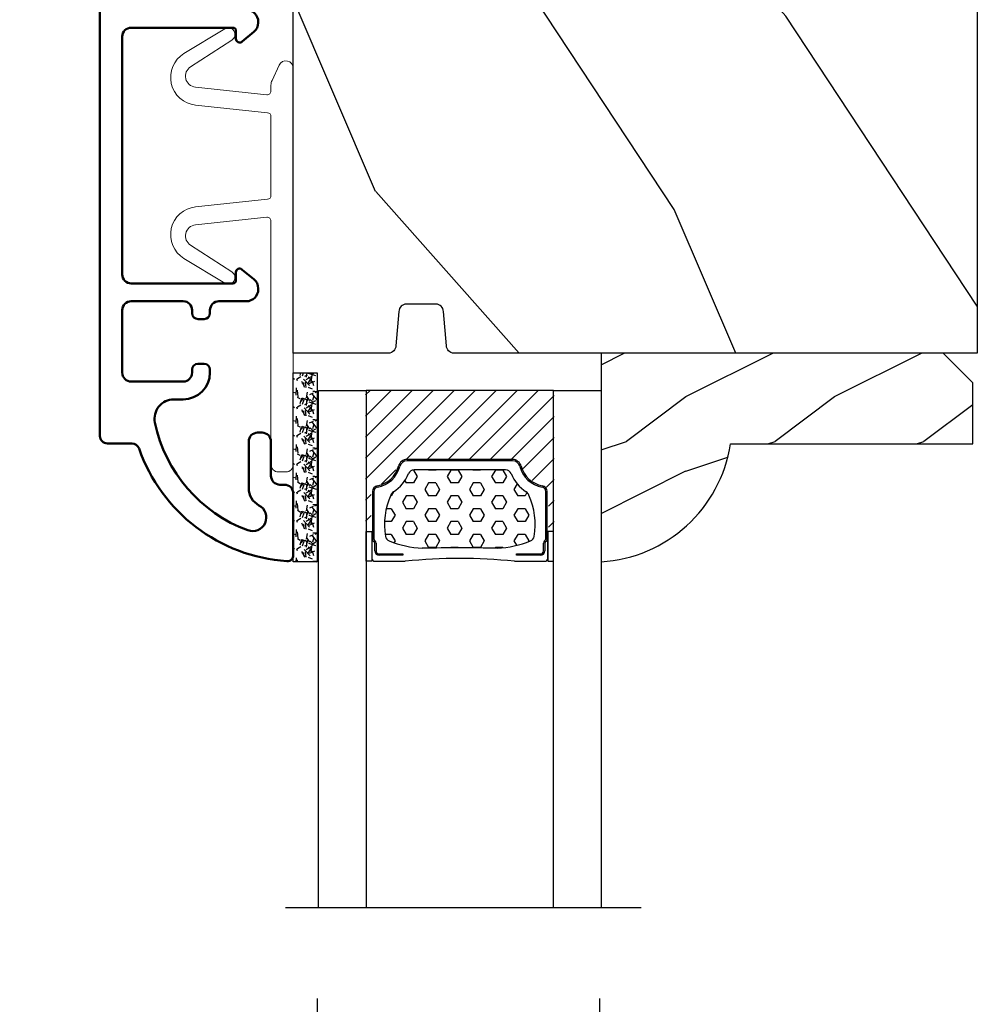
# Model space of a CAD drawing. Units: millimetres. Extents: x 986 to 31025, y -2147 to 1288.
# Drawn here: x 10024 to 10090, y -1214 to -1148 of the extents above; entities that cross this region are included whole.
import ezdxf

# ---------------------------------------------------------------- set-up
doc = ezdxf.new("R2010")
doc.units = ezdxf.units.MM
doc.header["$MEASUREMENT"] = 0
doc.header["$PDMODE"] = 3
for name, color, linetype in [('Dimensions-Cotes', 7, 'Continuous'), ('Glass stop Colonial-Pareclose Coloniale', 5, 'Continuous'), ('Sash colonial-Volet colonial', 4, 'Continuous')]:
    doc.layers.add(name, color=color, linetype=linetype)
doc.styles.add('Century-10', font='GOTHIC.TTF', dxfattribs={"height": 10})
doc.linetypes.add('Amzigzag', pattern='A,0.0001,[136,genltshp.shx,S=0.04,R=0,X=0,Y=0],-11', length=11.0001)
doc.dimstyles.new('1-1', dxfattribs={"dimtxt": 10, "dimasz": 10, "dimexe": 10, "dimexo": 10, "dimgap": 10, "dimtad": 0, "dimtih": 1, "dimtoh": 1, "dimdec": 1, "dimzin": 0, "dimdsep": 46, "dimtxsty": 'Century-10', "dimcen": 0, "dimadec": 1, "dimazin": 0, "dimtfac": 1, "dimtdec": 1, "dimtofl": 0, "dimtmove": 0, "dimatfit": 3, "dimfxl": 0, "dimtolj": 1, "dimtzin": 0, "dimarcsym": 0})

# ---------------------------------------------------------------- blocks, each defined once
blk = doc.blocks.new('*D410')
at = {"layer": 'Defpoints', "color": 0, "transparency": 16777216}
for p in [(10044.46788728969, -1203.808434664509), (10063.46788728969, -1203.808434664509), (10044.46788728969, -1231.296628780522)]:
    blk.add_point(p, dxfattribs=at)
at = {"layer": 'Dimensions-Cotes', "color": 0, "lineweight": -2, "transparency": 16777216}
for p, q in [((10044.46788728969, -1213.808434664509), (10044.46788728969, -1241.296628780522)), ((10063.46788728969, -1213.808434664509), (10063.46788728969, -1241.296628780522)), ((10034.46788728969, -1231.296628780522), (10024.46788728969, -1231.296628780522)), ((10073.46788728969, -1231.296628780522), (10083.46788728969, -1231.296628780522))]:
    blk.add_line(p, q, dxfattribs=at)
at = {"layer": 'Dimensions-Cotes', "color": 0, "transparency": 16777216}
for points in [[(10034.46788728969, -1229.629962113855), (10034.46788728969, -1232.963295447189), (10044.46788728969, -1231.296628780522)], [(10073.46788728969, -1229.629962113855), (10073.46788728969, -1232.963295447189), (10063.46788728969, -1231.296628780522)]]:
    blk.add_solid(points, dxfattribs=at)
at = {"layer": 'Dimensions-Cotes', "color": 0, "transparency": 16777216, "insert": (10124.71873705176, -1231.296628780522), "char_height": 10, "attachment_point": 5, "style": 'Century-10'}
blk.add_mtext('\\A1;19.0 [3/4"]', dxfattribs=at)
blk = doc.blocks.new('BB-092')
at = {"color": 2, "linetype": 'Continuous', "lineweight": 15}
blk.add_lwpolyline([(2.597783700373113, 1.499999999999822), (-2.730749096794896, 1.499999999999822, -0.3838640350354224), (-2.979379570636909, 1.72386788418293), (-3.488832725155405, 6.570990868626545, 0.7174900197996413), (-6.954586739084945, 7.35088035950519), (-8.625728808637902, 4.609211286280974, 0.9872561786073514), (-7.863370023673994, 4.131010644997779), (-6.072300220241502, 6.90664892500336, -0.7078204945209061), (-4.696221007820256, 6.578396347450557), (-4.191482698210891, 1.776132115816658, -0.4452286853085292), (-4.440113172053131, 1.499999999999822), (-4.838805572295129, 1.499999999999822, 0.1095178116832467), (-5.155769268600622, 1.429730840277323), (-6.177791829081158, 0.9531538935182695, 0.8025848516715607), (-5.966482698210527, 4.973799150320701e-14), (20.68351730178956, -1.77635683940025e-13, 0.414213562373095), (21.18351730178956, 0.5000000000000497), (21.18351730178911, 0.9999999999998224, 0.414213562373095), (20.68351730178956, 1.499999999999822), (4.30714777563135, 1.499999999999822, -0.4452286853085293), (4.058517301789337, 1.776132115816715), (4.563255611398475, 6.578396347450557, -0.7078204945209227), (5.939334823820289, 6.906648925003587), (7.730404627252213, 4.131010644997382, 0.9872561786073518), (8.492763412216576, 4.609211286281258), (6.821621342663278, 7.350880359505076, 0.7174900197996411), (3.355867328734078, 6.570990868626829), (2.846414174215354, 1.723867884182987, -0.3838640350354225)], format="xyb", close=True, dxfattribs=at)
blk = doc.blocks.new('BB-089')
at = {"color": 181}
blk.add_line((5.030826649614028, -10.69999999999709), (5.030826649614028, -10.69999999999709), dxfattribs=at)
at = {"color": 181, "lineweight": 50}
blk.add_lwpolyline([(-46.97924132182561, -0.4269493281708492, -0.434102458797881), (-46.58015018723381, 3.637978807091713e-12), (-42.4320319135004, 9.094947017729282e-12, -0.4142135623722903), (-41.83203191350003, -0.5999999999912689), (-41.83203191350003, -0.9000000000032742, 0.414213562371763), (-41.23203191349785, -1.500000000001819), (-38.93203191349858, -1.500000000001819, -0.414213562373095), (-38.33203191349821, -2.100000000002183), (-38.33203191349821, -2.400000000005093, -0.414213562373095), (-38.93203191349858, -3.000000000003638), (-42.07461435146251, -3.000000000001819, -0.2779603782640859), (-43.22388416152353, -2.307600941057899, 0.9349184166584277), (-44.90197686280044, -3.055151374101115, 0.2592592214917639), (-37.65783473782176, -9.301980043501317, 0.4753869667671996), (-36.09413967708679, -8.029005214426434), (-36.09413967708679, -7.401389573418783, -0.4142135623725632), (-34.2941396770857, -5.601389573421329), (-34.09413967708497, -5.601389573421329, -0.414213562373095), (-33.69413967708533, -6.001389573420965), (-33.69413967708533, -6.401389573418783, -0.414213562373095), (-34.09413967708497, -6.801389573418419), (-34.29413967708388, -6.801389573420238, 0.414213562373095), (-34.89413967708424, -7.401389573419692), (-34.89413967708424, -10.90136275108671, 0.4142135623730949), (-34.29413967708388, -11.50136275108525), (-30.09413967708497, -11.50136275108707, 0.414213562373896), (-29.4941396770846, -10.90136275108671), (-29.4941396770846, -7.401389573420602, 0.4142135623722904), (-30.09413967708497, -6.801389573418419), (-30.2941396770857, -6.801389573418419, -0.414213562373095), (-30.69413967708533, -6.401389573418783), (-30.69413967708533, -6.001389573420965, -0.414213562373095), (-30.2941396770857, -5.601389573421329), (-30.09413967708497, -5.601389573423148, 0.414213562373095), (-29.4941396770846, -5.001389573422784), (-29.4941396770846, -3.155889573419699, -0.414213562373095), (-28.69413967708533, -2.355889573420427), (-28.63046387147318, -2.355889573420427, -0.2244763270160046), (-28.01221243436163, -2.648183791978568), (-27.37091637238154, -3.429112878126034, -0.6681786379237845), (-27.54769306767776, -3.855889573420427), (-28.09413967708565, -3.855889573420427, 0.4142135623731781), (-28.29413967708564, -4.055889573420473), (-28.29413967708388, -10.90136275108671, 0.414213562373095), (-27.69413967708533, -11.50136275108525), (-11.69413967708533, -11.50136275108525, 0.4142135623733585), (-11.09413967708315, -10.90136275108671), (-11.09413967708491, -4.055889573420359, 0.4142135623730534), (-11.2941396770849, -3.855889573420427), (-11.84058628649109, -3.855889573420427, -0.6681786379196869), (-12.01736298178912, -3.429112878126034), (-11.37606691980903, -2.648183791978568, -0.2244763270160045), (-10.75781548269748, -2.355889573420427), (-10.69413967708533, -2.355889573420427, -0.414213562373095), (-9.89413967708606, -3.155889573419699), (-9.89413967708424, -5.001389573422784, 0.4142135623730949), (-9.294139677085695, -5.601389573423148), (-9.094139677084968, -5.601389573421329, -0.414213562373095), (-8.694139677085332, -6.001389573420965), (-8.694139677085332, -6.401389573418783, -0.414213562373095), (-9.094139677084968, -6.801389573418419), (-9.294139677085695, -6.801389573418419, 0.4142135623730951), (-9.89413967708424, -7.401389573420602), (-9.89413967708424, -10.90136275108671, 0.4142135623730949), (-9.294139677083876, -11.50136275108525), (-5.094139677088606, -11.50136275108525, 0.414213562373095), (-4.494139677090061, -10.90136275108671), (-4.494139677088242, -7.401389573420602, 0.4142135623725677), (-5.094139677088606, -6.801389573418419), (-5.294139677089333, -6.801389573418419, -0.414213562373095), (-5.69413967708897, -6.401389573418783), (-5.69413967708897, -6.001389573420965, -0.414213562373095), (-5.294139677089333, -5.601389573421329), (-5.094139677086787, -5.601389573421329, -0.4142135623725632), (-3.294139677087514, -7.401389573420431), (-3.294139677085184, -7.864077853711876, 0.3419987131196749), (-3.144139679905322, -8.057727017381524, -0.7745966692413964), (-3.144139679905322, -8.445025344720818, 0.3419987131196323), (-3.294139677084786, -8.638674508390523), (-3.294139677084786, -9.864077816112058, 0.341998713119623), (-3.144139679905322, -10.05772697978176, -0.774596669241375), (-3.144139679905322, -10.44502530712106, 0.3419987131196348), (-3.294139677085184, -10.6386744707907), (-3.294139677082057, -11.10136275108528, 0.414213562372559), (-2.894139677082421, -11.50136275108525), (3.09999999998945, -11.50136275108525, 0.414213562373095), (3.699999999987995, -10.90136275108671), (3.699999999989814, -4.200000000002547, 0.414213562373095), (3.299999999990177, -3.80000000000291), (0.3000000000029104, -3.80000000000291, -0.4142135623714979), (-1.30000000000291, -2.200000000010732), (-1.30000000000291, -0.3999999999996362, -0.414213562373095), (-0.9000000000032742, 0), (-0.3999999999996362, 0, -0.414213562373095), (0, -0.3999999999996362), (-1.818989403545856e-12, -2.200000000002547, 0.3168089529982038), (0.198943749504906, -2.482467049825573, 0.3848691880012012), (0.5088325008109678, -2.354645029663516, -0.4207596768583059), (0.7794303766495432, -2.262122160259423), (1.213345373333141, -2.480949184213387, 0.1682775418291179), (1.310655821711407, -2.494033438688348, 0.220674392027259), (1.514072195968765, -2.344419268050842, -0.4039525268301628), (1.779430376649543, -2.262122160259423), (2.213345373333141, -2.480949184213387, 0.1682775418291179), (2.310655821711407, -2.494033438688348, 0.220674392027259), (2.514072195968765, -2.344419268050842, -0.4039525268301628), (2.779430376649543, -2.262122160259423), (3.213345373324046, -2.480949184213387, 0.1682775418299999), (3.310655821711407, -2.494033438688348, 0.2206743920232278), (3.514072195968765, -2.344419268049933, -0.4039525268314559), (3.779430376649543, -2.262122160255785), (4.219260959958774, -2.483932464871032, 0.117305786234003), (4.286804241295613, -2.500000000003638), (4.600000000024011, -2.500000000029104, -0.4142135623488499), (4.999999999992724, -2.900000000026921), (4.999999999990905, -12.40136275109035, -0.414213562373095), (4.39999999999236, -13.00136275108889), (-38.55963304952456, -13.00136275108889, -0.414213562373095), (-39.05963304952456, -12.50136275108889), (-39.05963304952456, -10.84660312246342, 0.3190548087954465), (-39.39505248279329, -10.37446623865253, -0.300580433036906)], format="xyb", close=True, dxfattribs=at)
blk = doc.blocks.new('BB-116')
h = blk.add_hatch()
h.set_pattern_fill('WOOD1', color=1, scale=30, angle=30, pattern_type=2)
h.set_pattern_definition([(246.8699, (-4.607695154586734, 31.98076211353316), (47.94228235666637, 96.96152619690801), [15, -135]), (236.5651, (15.48076211353316, 33.18653347947321), (-10.98072059525049, -40.98078350176264), [33.54102, -33.54102]), (228.4349, (22.98076211353316, 20.19615242270663), (-36.96155946978204, -55.9807271469366), [18.97368, -75.89466])])
h.paths.add_polyline_path([(12.7, 7.105427357601002e-15), (-22.5, 1.06581410364015e-14, 0.4142135623730951), (-23, -0.4999999999999893), (-23.19999999999709, -2.800000000002905, -0.414213562373091), (-23.69999999999709, -3.300000000002898), (-25.69999999999709, -3.300000000002896, -0.3642693064081191), (-26.19249530956472, -2.886303939970219), (-26.40750469044109, -0.4136960600326685, 0.3642693064081231), (-26.90000000000873, 1.4210854715202e-14), (-33.3000000000029, 1.4210854715202e-14), (-33.30000000000292, -37.9868050376899), (-28.5734636007469, -37.9868050376899, 0.4121604057548375), (-27.57348820575051, -36.99381998032301), (-27.49864887779404, -30.87687549357359), (-14, -30.8768754935736), (-14, -31.3768754935736, 0.4142135623730951), (-13.5, -31.8768754935736), (8.699999999999996, -31.8768754935736, 0.4142135623730948), (12.7, -27.8768754935736)])
at = {"color": 4}
blk.add_lwpolyline([(-23.19999999999709, -2.8000000000029, -0.4142135623730945), (-23.69999999999709, -3.300000000002898), (-25.69999999999709, -3.300000000002898, -0.4142135623730955), (-26.19999999999709, -2.800000000002896), (-26.40000000000873, -0.4999999999999858, 0.414213562373095), (-26.90000000000873, 1.4210854715202e-14), (-33.3000000000029, 1.4210854715202e-14), (-33.30000000000292, -37.9868050376899), (-28.57346360075462, -37.9868050376899, 0.4091108014279703), (-27.57361590558139, -37.00425744412495), (-27.49864887779404, -30.87687549357359), (-14, -30.8768754935736), (-14, -31.3768754935736, 0.414213562373095), (-13.5, -31.8768754935736), (8.699999999999998, -31.8768754935736, 0.414213562373095), (12.7, -27.8768754935736), (12.70000000000001, 7.105427357601002e-15), (-22.5, 1.06581410364015e-14, 0.414213562373095), (-23, -0.4999999999999893)], format="xyb", close=True, dxfattribs=at)
blk = doc.blocks.new('D-086')
h = blk.add_hatch()
h.set_pattern_fill('WOOD1', color=1, scale=10, style=0, pattern_type=2)
h.set_pattern_definition([(216.8699, (-335.2538867572126, -33.64992441792981), (29.99999917824452, 20.00000123263317), [5, -45]), (206.5651, (-329.2538867572126, -36.64992441792981), (-9.999991579409075, -10.00001309396381), [11.18034, -11.18034]), (198.4349, (-329.2538867572126, -41.64992441792981), (-20.00000434592961, -9.999984032227081), [6.32456, -25.29822])])
edge = h.paths.add_edge_path()
edge.add_line((-23.00000000000006, 0), (0, 0))
edge.add_line((0, 0), (0, 14.02984241998706))
edge.add_arc((0.5386931613429997, 4.701431212199643), 9.34395237485999, 93.30502196043827, 171.3918283291595)
edge.add_line((-8.699999999999818, 6.099999999999909), (-25, 6.099999999999909))
edge.add_line((-25, 6.099999999999909), (-25.00000000000006, 2))
edge.add_line((-25.00000000000006, 2), (-23.00000000000006, 0))
at = {"color": 4}
blk.add_lwpolyline([(-23.00000000000006, 0), (0, 0), (0, 14.02984241998706, 0.3545448909899596), (-8.699999999999818, 6.099999999999909), (-25, 6.099999999999909), (-25.00000000000006, 2)], format="xyb", close=True, dxfattribs=at)
blk = doc.blocks.new('V-042')
h = blk.add_hatch()
h.set_pattern_fill('HEX', scale=4, style=0)
h.set_pattern_definition([(0, (-287.4581101923186, 1960.29514648825), (0, 0.8660254037844386), [0.5, -1]), (120, (-287.4581101923186, 1960.29514648825), (-0.75, -0.4330127018922191), [0.4999999999999996, -0.9999999999999992]), (59.99999999999999, (-286.9581101923186, 1960.29514648825), (-0.7499999999999999, 0.4330127018922194), [0.5, -1])])
h.paths.add_polyline_path([(12.0242179772126, 10.62368122440758, -0.01058813628495929), (6.975782022788916, 10.62368122440796, 0.07655626028520156), (4.746910343559633, 10.12808478556243, 0.2636850920181423), (4.497782310367621, 9.822240287701614, 0.1486430742431024), (4.852010365365453, 7.052547432361989, 0.145267260748157), (5.0376591025477, 6.836927438697027, -0.1572620534238645), (6.05039310008974, 5.603333331706768, 0.3080691872821474), (6.422534053075195, 5.349999998373494), (12.57746594692503, 5.349999998373494, 0.3080691872803069), (12.94960689990681, 5.603333331708217, -0.1572620534238413), (13.96234089745465, 6.836927438693424, 0.1452672607479057), (14.1479896346292, 7.05254743236439, 0.148643074243046), (14.50221768963474, 9.822240287702012, 0.2636850920185184), (14.25308965643984, 10.1280847855611, 0.07655626028514052)])
h = blk.add_hatch()
h.set_pattern_fill('ANSI31', scale=8, style=0)
h.set_pattern_definition([(45, (-287.4581101923186, 1960.29514648825), (-0.7071067811865476, 0.7071067811865476), [])])
h.paths.add_polyline_path([(12.52095870867493, 4.649999998385965), (6.480741221387461, 4.649999998385965), (5.856637523691461, 4.650296192671021, -0.3414039312993768), (5.276010893879629, 5.099058888069067, 0.2909450072482266), (3.857872961523753, 6.419470534126731, -0.361442010360135), (3.530849965030484, 6.812757143311273), (3.530849965036623, 9.499999999998408), (3.150849965037651, 9.499999999998408), (3.150849965037651, 0), (15.85084996503747, 0), (15.85084996503747, 9.499999999998408), (15.47084996503759, 9.499999999998408), (15.47084996504464, 6.812757143311273, -0.361442010358463), (15.14382696855091, 6.419470534129914, 0.2909450072481536), (13.72568903619958, 5.09905888806793, -0.3411389941978187), (13.14563192558944, 4.650296462959886)])
at = {"color": 7, "linetype": 'Amzigzag', "ltscale": 1.5}
blk.add_line((-2.70042511299016, 34.79851369385051), (21.22461951142259, 34.79851369385051), dxfattribs=at)
at = {"color": 181, "linetype": 'Continuous', "lineweight": 25}
for p, q in [((3.579999999999927, 11.29999999999859), (3.579999999999927, 10.0809027799985)), ((5.829999999987649, 11.49999999999841), (3.7800000000002, 11.49999999999841)), ((15.22000000000003, 11.49999999999841), (13.17000000001258, 11.49999999999841)), ((15.42000000000007, 10.0809027799985), (15.42000000000007, 11.29999999999859)), ((3.778469536300236, 10.28012240339854), (3.778469536300236, 10.79714386614864)), ((3.868469536299926, 10.79714386614864), (3.868469536299926, 10.28012240339854)), ((4.078469536299963, 11.09714386614837), (5.678469536287594, 11.09714386614837)), ((5.678469536287594, 11.00714386614868), (4.078469536299963, 11.00714386614868)), ((5.678469536287594, 11.09714386614837), (5.678469536287594, 11.00714386614868)), ((13.32153046370013, 11.09714386614837), (14.92153046370004, 11.09714386614837)), ((13.32153046370013, 11.00714386614868), (13.32153046370013, 11.09714386614837)), ((14.92153046370004, 11.00714386614868), (13.32153046370013, 11.00714386614868)), ((15.13153046370007, 10.28012240339854), (15.13153046370007, 10.79714386614864)), ((15.22153046370022, 10.79714386614864), (15.22153046370022, 10.28012240339854)), ((3.624913998212833, 9.950006602136227), (3.629150034962549, 9.950006602136227)), ((3.629150034962549, 9.950006602136227), (3.629150034962549, 9.99275714331111)), ((3.629150034962549, 9.950006602136227), (3.629150034962549, 6.812757143311273)), ((3.715435414600051, 10.17620114553597), (3.73861402577495, 10.19538899443592)), ((3.719150034962695, 9.99275714331111), (3.719150034962695, 6.812757143311273)), ((3.796004971712591, 10.12606165982356), (3.772826360537692, 10.10687381092362)), ((15.22717363946253, 10.10687381092362), (15.20399502828764, 10.12606165982356)), ((15.26138597422505, 10.19538899443592), (15.28456458540018, 10.17620114553597)), ((15.28084996503753, 6.812757143311273), (15.28084996503753, 9.99275714331111)), ((15.37084996503768, 9.99275714331111), (15.37084996503768, 9.950006602136227)), ((15.37084996503768, 9.950006602136227), (15.37508600178762, 9.950006602136227)), ((15.37084996503768, 6.812757143311273), (15.37084996503768, 9.950006602136227)), ((6.422534053075196, 5.349999998373505), (12.57746594692503, 5.349999998373505)), ((5.954937588825032, 4.740296192673441), (6.579041291312478, 4.739999998386111)), ((5.954937588825032, 4.650296192673295), (6.579041291312478, 4.649999998385965)), ((6.579041291312478, 4.739999998386111), (12.42095870867502, 4.739999998386111)), ((6.579041291312478, 4.649999998385965), (12.42095870867502, 4.649999998385965)), ((12.42095870867502, 4.739999998386111), (13.04506241117519, 4.740296192673441)), ((12.42095870867502, 4.649999998385965), (13.04506241117519, 4.650296192673295))]:
    blk.add_line(p, q, dxfattribs=at)
at = {"color": 5}
blk.add_line((3.200000000000045, 0), (15.80000000000018, 0), dxfattribs=at)
for points in [[(3.200000000000045, 34.79851369385051), (3.200000000000045, 0), (0, 0), (0, 34.79851369385051)], [(19, 34.79851369385051), (19, 0), (15.80000000000018, 0), (15.80000000000018, 34.79851369385051)]]:
    blk.add_lwpolyline(points, dxfattribs=at)
for points in [[(3.200000000000045, 9.499999999998408), (3.579999999999927, 9.499999999998408), (3.579999999999927, 11.49999999999841), (3.200000000000045, 11.49999999999841)], [(15.80000000000018, 9.499999999998408), (15.42000000000007, 9.499999999998408), (15.42000000000007, 11.49999999999841), (15.80000000000018, 11.49999999999841)]]:
    blk.add_lwpolyline(points, close=True, dxfattribs=at)
at = {"color": 181, "linetype": 'Continuous', "lineweight": 25}
for centre, radius, start, end in [((3.7800000000002, 11.29999999999859), 0.2000000000000455, 90, 180), ((9.499999999993854, 45.07225012036891), 33.77225011966002, 263.7613993379575, 276.2386006620426), ((15.22000000000003, 11.29999999999859), 0.2000000000000455, 0, 90), ((4.078469536299963, 10.79714386614864), 0.2999999999999617, 90, 180), ((4.078469536299963, 10.79714386614864), 0.2099999999999618, 90, 180), ((7.470266914075182, 3.139999995873723), 7.500000002535077, 93.78032849573468, 111.2915739133364), ((9.500000000011203, 129.8106147255348), 119.2136602650827, 268.7867342938476, 271.2132657062721), ((11.52973308592505, 3.139999995873723), 7.500000002535077, 68.70842608666437, 86.21967150426532), ((14.92153046370004, 10.79714386614864), 0.2999999999999617, 0, 90), ((14.92153046370004, 10.79714386614864), 0.2099999999999654, 0, 90), ((3.790064175737825, 10.07982775782352), 0.2100669264910994, 179.7067862955089, 218.1701594432899), ((3.867295065237613, 9.99275714331111), 0.2381450302755184, 129.6188297048955, 180), ((3.867295065237613, 9.99275714331111), 0.148145030275522, 129.618829704979, 180), ((3.668469536300108, 10.28012240339854), 0.1099999999990082, 309.6188297048956, 0), ((3.668469536300108, 10.28012240339854), 0.1999999999990081, 309.6188297048956, 0), ((4.892156027262445, 9.755386930261238), 0.3999999999755061, 111.2915739132246, 170.3788098722446), ((14.10784397273756, 9.755386930261238), 0.3999999999755027, 9.621190127755456, 68.70842608677543), ((15.33153046370012, 10.28012240339854), 0.1999999999990061, 180, 230.3811702951038), ((15.33153046370012, 10.28012240339854), 0.1099999999990047, 180, 230.3811702951038), ((15.13270493476261, 9.99275714331111), 0.148145030275522, 0, 50.38117029502104), ((15.13270493476261, 9.99275714331111), 0.2381450302755184, 0, 50.38117029510446), ((15.20993582425012, 10.07982775782352), 0.2100669264910994, 321.8298405567101, 0.2932137044910743), ((9.23026691343739, 9.019999998360845), 4.800000000013958, 170.3788098722446, 204.197670639406), ((9.76973308656261, 9.019999998360845), 4.800000000013958, 335.8023293605938, 9.621190127755456), ((4.02915003496264, 6.812757143311273), 0.4000000000071304, 180, 259.487938528971), ((4.02915003496264, 6.812757143311273), 0.3100000000071432, 180, 259.487938528971), ((5.308078755787392, 7.25749040798587), 0.4999999999996283, 204.197670639406, 237.2592076313481), ((3.631476905687578, 4.649999998373687), 2.600000000001068, 21.51018826678256, 57.25920763134807), ((15.36852309431265, 4.649999998373687), 2.600000000001068, 122.7407923686519, 158.4898117332174), ((13.69192124421261, 7.25749040798587), 0.4999999999996266, 302.7407923686519, 335.8023293605938), ((14.97084996503759, 6.812757143311273), 0.3100000000071504, 280.5120614710281, 0), ((14.97084996503759, 6.812757143311273), 0.4000000000071255, 280.5120614710281, 0), ((3.626695112337529, 4.643852909823408), 1.805927364798801, 14.59957465771862, 79.48793852897185), ((3.626695112337529, 4.643852909823408), 1.895927364798737, 14.59957465771862, 79.48793852897185), ((15.37330488766247, 4.643852909823408), 1.895927364798735, 100.5120614710281, 165.4004253422814), ((15.37330488766247, 4.643852909823408), 1.805927364798811, 100.5120614710281, 165.4004253422814), ((6.422534053075196, 5.749999998373596), 0.4000000000001016, 201.5101882667825, 270), ((12.57746594692503, 5.749999998373596), 0.4000000000001016, 270, 338.4898117332172), ((5.954937588825032, 5.250296192660926), 0.5999999999899248, 194.5995746577184, 270), ((5.954937588825032, 5.250296192660926), 0.5099999999899207, 194.5995746577184, 270), ((13.04506241117519, 5.250296192660926), 0.5099999999899261, 270, 345.4004253422814), ((13.04506241117519, 5.250296192660926), 0.5999999999899243, 270, 345.4004253422814)]:
    blk.add_arc(centre, radius, start, end, dxfattribs=at)
blk = doc.blocks.new('V-006')
h = blk.add_hatch()
h.set_pattern_fill('GRAVEL', color=5, scale=0.075, style=0)
h.set_pattern_definition([(228.0128, (-26.72399009913994, -53.63578469025791), (-15.24001294942201, -17.14502106713443), [0.25629075, -25.372875]), (184.9697, (-26.89544009913994, -53.82628469025791), (22.86003697963434, 1.904986556540594), [0.43980375, -43.54049999999999]), (132.5104, (-27.33359009913994, -53.86438469025791), (19.04998613874877, -20.95502046934531), [0.3101114999999999, -30.701025]), (267.2737, (-28.07654009913994, -54.34063469025791), (1.904991728121129, 38.09998774002482), [0.40050375, -39.6498]), (292.8337, (-28.09559009913994, -54.74068469025791), (-9.525027041626428, 22.86001299753833), [0.3927255, -38.87985]), (357.2737, (-27.94319009913994, -55.10263469025791), (-38.09998774002482, 1.904991728121131), [0.40050375, -39.6498]), (37.6942, (-27.54314009913994, -55.12168469025791), (-24.76501564592995, -19.04998301773867), [0.5296454999999999, -52.434825]), (72.2553, (-27.12404009913994, -54.79783469025791), (13.3350266741004, 41.91001215452729), [0.50004, -49.503975]), (121.4296, (-26.97164009913994, -54.32158469025791), (-15.24000392644836, 24.76497086997952), [0.40185975, -39.784125]), (175.2364, (-27.18119009913994, -53.97868469025791), (20.95498353979084, -1.904982122040867), [0.4587847499999998, -22.48042499999999]), (222.3974, (-27.63839009913994, -53.94058469025791), (-22.86000068792978, -20.95497273797773), [0.5933085, -58.7376]), (138.8141, (-26.19059009913994, -54.35968469025791), (-13.33499150566855, 11.429982417843), [0.20250375, -20.04795]), (171.4692, (-26.34299009913994, -54.22633469025791), (24.76496219669355, -3.810009600034274), [0.3852614999999997, -38.14094999999997]), (225, (-26.72399009913994, -54.16918469025791), (-2.664535259100376e-16, -1.904998701525148), [0.26940675, -2.4246675]), (203.1986, (-26.85734009913994, -53.94058469025791), (9.525032119193124, 3.810016705729698), [0.14508075, -14.36295]), (291.8014, (-26.99069009913994, -53.99773469025791), (-1.905001336420882, 5.715003681548898), [0.2051745, -10.0536]), (30.9638, (-26.91449009913994, -54.18823469025791), (5.71499396610617, 3.810002968995414), [0.3332399999999998, -10.77472499999999]), (161.5651, (-26.62874009913994, -54.01678469025791), (3.810001738635735, -1.904997166848807), [0.24096525, -5.783174999999999]), (16.38950000000001, (-28.09559009913994, -53.99773469025791), (19.05001051047701, 5.714988112475853), [0.337566, -33.4191]), (70.3462, (-27.77174009913994, -53.90248469025791), (-7.619978766507381, -20.95497036640875), [0.28319925, -28.03664999999999]), (293.1986, (-26.62874009913994, -53.63578469025791), (-3.810016705729698, 9.525032119193124), [0.29016, -14.2179]), (343.6105, (-26.51444009913994, -53.90248469025791), (-19.05001051047701, 5.714988112475859), [0.3375659999999998, -33.41909999999997]), (339.444, (-28.09559009913994, -55.17883469025791), (-9.525011823191932, 3.809995377037603), [0.32552625, -15.950775]), (294.7751, (-27.79079009913994, -55.29313469025791), (-9.52497780272013, 20.9549902696175), [0.2727539999999997, -27.00269999999999]), (66.80140000000002, (-26.60969009913994, -55.54078469025791), (3.810016705729701, 9.525032119193124), [0.29016, -14.2179]), (17.35400000000001, (-26.49539009913994, -55.27408469025791), (-24.76500133639497, -7.619988506704224), [0.31933725, -31.6143]), (69.444, (-27.54314009913994, -55.54078469025791), (-3.809995377037608, -9.52501182319193), [0.1627635, -16.1136]), (101.3098999999999, (-26.72399009913994, -55.54078469025791), (-1.904990597165511, 7.619975595676966), [0.09713624999999998, -9.616499999999998]), (165.9638, (-26.74304009913994, -55.44553469025791), (5.715004016022879, -1.904996703092731), [0.3927255, -7.4617875]), (186.0090000000001, (-27.12404009913994, -55.35028469025791), (19.04997190832096, 1.904995551410894), [0.36395025, -36.03105]), (303.6901, (-26.91449009913994, -54.35968469025791), (-1.905000653480424, 3.809996324423879), [0.274743, -6.593834999999999]), (353.1572, (-26.76209009913994, -54.58828469025791), (32.38501339248256, -3.810017063741129), [0.4796677499999999, -47.48699999999999]), (60.94540000000001, (-26.28584009913994, -54.64543469025791), (-7.619982274371817, -13.33496820812559), [0.196131, -19.41705]), (90, (-26.19059009913994, -54.47398469025791), (-1.905, 1.905), [0.1143, -1.7907]), (120.2564, (-27.16214009913994, -55.29313469025791), (7.619983850127083, -13.33499327435817), [0.26465025, -26.200425]), (48.01279999999999, (-27.29549009913994, -55.06453469025791), (15.240012949422, 17.14502106713443), [0.51258225, -25.1166]), (0, (-26.95259009913994, -54.68353469025791), (1.905, 1.905), [0.4953, -1.4097]), (325.3048, (-26.45729009913994, -54.68353469025791), (-19.04996699321526, 13.33500126786357), [0.3012075, -29.819475]), (254.0546, (-26.20964009913994, -54.85498469025791), (-1.905004859776106, -7.620018152402721), [0.27737175, -13.591275]), (207.646, (-26.28584009913994, -55.12168469025791), (-36.19498728676704, -19.05001198104254), [0.4516087499999999, -44.709375]), (175.4261, (-26.68589009913994, -55.33123469025791), (-24.76500570356064, 1.904990783414596), [0.4777717499999997, -47.29934999999997]), (175.4261, (-26.68589009913994, -55.33123469025791), (-24.76500570356064, 1.904990783414596), [0.4777717499999997, -47.29934999999997])])
h.paths.add_polyline_path([(6.356499999999983, 0), (6.356499999999983, 1.599999999999909), (-6.356499999999983, 1.599999999999909), (-6.356499999999983, 0)])
at = {"color": 5}
blk.add_line((-6.356499999999983, 0), (-6.356499999999983, 1.599999999999909), dxfattribs=at)
blk.add_lwpolyline([(-6.356499999999983, 0), (-6.356499999999983, 1.599999999999909), (6.356499999999983, 1.599999999999909), (6.356499999999983, 0)], close=True, dxfattribs=at)

msp = doc.modelspace()

# ---------------------------------------------------------------- block references
at = {"xscale": -1}
for name, p, rotation in [('BB-116', (10076.16788712061, -1170.408987566436), 180), ('BB-092', (10042.8678872897, -1157.213217540019), 90)]:
    msp.add_blockref(name, p, dxfattribs=dict(at, rotation=rotation))
for name, p, rotation in [('V-006', (10044.46788728968, -1178.082397341355), 89.99999999999999), ('V-042', (10063.56788728968, -1172.909054921367), 180), ('V-042', (10063.56788728968, -1172.909054921367), 180)]:
    msp.add_blockref(name, p, dxfattribs=dict(rotation=rotation))
at = {"layer": 'Glass stop Colonial-Pareclose Coloniale', "rotation": 180}
msp.add_blockref('D-086', (10063.56788728968, -1170.408987566436), dxfattribs=at)
at = {"layer": 'Sash colonial-Volet colonial', "xscale": -1, "rotation": 270}
msp.add_blockref('BB-089', (10042.8678872897, -1137.42218287327), dxfattribs=at)

# ---------------------------------------------------------------- dimensions: what is measured, and where the dimension line sits
at = {"layer": 'Dimensions-Cotes'}
dim = msp.add_linear_dim(base=(10044.46788728969, -1231.296628780522), p1=(10063.46788728969, -1203.808434664509), p2=(10044.46788728969, -1203.808434664509), dimstyle='1-1', dxfattribs=at)
dim.commit()
dim.dimension.update_dxf_attribs({"geometry": '*D410', "text_midpoint": (10124.71873705176, -1231.296628780522), "dimtype": 160})

doc.saveas('drawing.dxf')
